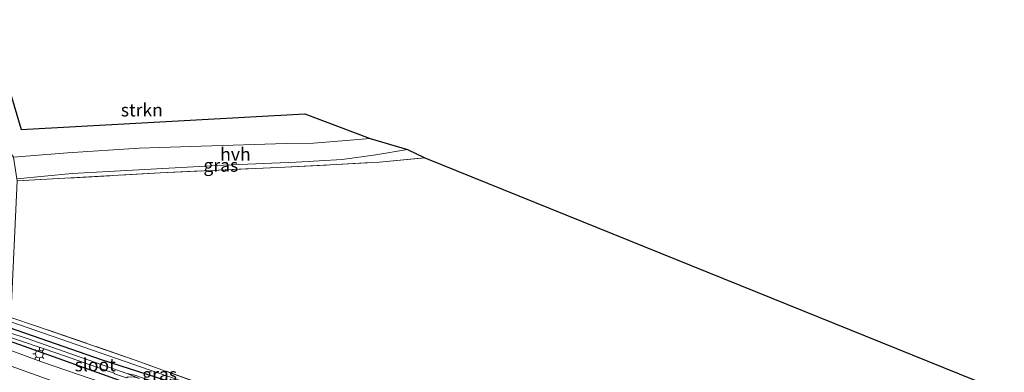
# Model space of a CAD drawing. Units: metres. Extents: x 139994 to 141496, y 393749 to 394482.
# Drawn here: x 140366 to 140557, y 394207 to 394276 of the extents above; entities that cross this region are included whole.
import ezdxf
from ezdxf.enums import TextEntityAlignment as Align

# ---------------------------------------------------------------- set-up
doc = ezdxf.new("R2010")
doc.units = ezdxf.units.M
doc.linetypes.add('IE-TERREINAFSCHEIDING', pattern=[10, 8, -2])
doc.layers.get('0').update_dxf_attribs({"lineweight": 25})
for name, color, linetype, lineweight in [('B-ME-GR-STRUIKEN-GV-B6', 93, 'Continuous', 18), ('B-ME-GW-KRUINLIJN-L-B1', 93, 'Continuous', 18), ('B-ME-IE-GRASLAND-GV-B6', 93, 'Continuous', 18), ('B-ME-IE-GRONDWERKLIJN-GROND_INGERICHT-GV-B6', 253, 'Continuous', 18), ('B-ME-IE-MEUBILAIR_WEGMEUBILAIR-LICHTMAST-S-B1', 8, 'Continuous', 18), ('B-ME-IE-TERREINAFSCHEIDING-RASTERHEKWERK-L-B1', 8, 'IE-TERREINAFSCHEIDING', 18), ('B-ME-OG-WATER-GV-B6', 153, 'Continuous', 18), ('B-ME-VH-VERH_SOORT-BITUMEN-GV-B6', 8, 'IE-TERREINAFSCHEIDING-NATUURLIJK-HOUTWAL', 18), ('B-ME-VH-VERH_SOORT-HALF_VERHARDING-GV-B6', 8, 'IE-TERREINAFSCHEIDING-NATUURLIJK-HOUTWAL', 18), ('B-ME-VW-MARKERING-STREEP-015-L-B1', 7, 'Continuous', 18)]:
    doc.layers.add(name, color=color, linetype=linetype, lineweight=lineweight)
doc.layers.add('B-ME-GW-INSTEEKWATERGANG-L-B1', color=10, linetype='Continuous')
doc.layers.add('B-ME-KG-KADASTRAAL-OPNAMEDTMGRENS-L-B1', color=10, linetype='Continuous')
doc.styles.add('NLCS-ISO', font='NLCS-ISO.TTF')
doc.linetypes.add('IE-TERREINAFSCHEIDING-NATUURLIJK-HOUTWAL', pattern='A,7,-1.5,[67,NLCS.SHX,S=0.75,R=45,X=0,Y=0],-1.5,7,-1.5,[70,NLCS.SHX,S=0.75,R=0,X=0,Y=0],-1.5', length=20)

# ---------------------------------------------------------------- blocks, each defined once
blk = doc.blocks.new('lantaarnpaal')
for p, q in [((-0.75, 0), (-1.25, 0)), ((-0.88, 0.88), (-0.53, 0.53)), ((0, 0.75), (0, 1.25)), ((0.53, 0.53), (0.88, 0.88)), ((0.75, 0), (1.25, 0)), ((-0.53, -0.53), (-0.88, -0.88)), ((0, -0.75), (0, -1.25)), ((0.53, -0.53), (0.88, -0.88))]:
    blk.add_line(p, q)
blk.add_circle((0, 0), 0.75)

msp = doc.modelspace()

# ---------------------------------------------------------------- linework, layer by layer
at = {"layer": 'B-ME-GR-STRUIKEN-GV-B6'}
msp.add_polyline3d([(140359.455, 394277.907, 12.346), (140366.496, 394254.286, 12.437), (140421.564, 394257.31, 12.556), (140434.261, 394252.54, 12.56), (140430.389, 394252.232, 12.515), (140423.259, 394251.63, 12.457), (140417.945, 394251.554, 12.433), (140401.445, 394251.064, 12.367), (140389.421, 394250.684, 12.318), (140375.5, 394249.795, 12.527), (140365.007, 394248.927, 12.343), (140357.438, 394259.401, 12.381), (140357.334, 394277.981, 12.215), (140359.455, 394277.907, 12.346)], dxfattribs=at)
at = {"layer": 'B-ME-GW-INSTEEKWATERGANG-L-B1'}
for points in [[(140364.348, 394215.818, 11.461), (140382.015, 394209.672, 11.497), (140405.197, 394202.234, 12.059), (140422.416, 394196.688, 12.353)], [(140363.225, 394213.633, 11.395), (140373.641, 394209.896, 11.579), (140390.573, 394203.852, 11.792), (140405.691, 394198.821, 11.977), (140416.189, 394195.332, 12.252), (140423.453, 394193.065, 12.375), (140438.63, 394188.744, 12.379), (140453.605, 394184.364, 12.486), (140468.8, 394180.111, 12.494), (140486.646, 394175.258, 12.498), (140498.382, 394172.03, 12.502), (140509.11, 394168.914, 12.49), (140519.628, 394165.872, 12.531), (140527.825, 394163.441, 12.556), (140537.351, 394160.864, 12.482), (140545.577, 394158.964, 12.441), (140551.175, 394157.572, 12.551), (140554.91, 394157.251, 12.58), (140557.412, 394157.658, 12.605), (140558.95, 394158.303, 12.527)]]:
    msp.add_polyline3d(points, dxfattribs=at)
at = {"layer": 'B-ME-GW-KRUINLIJN-L-B1'}
msp.add_polyline3d([(140422.416, 394196.688, 12.353), (140404.625, 394203.086, 12.277), (140384.993, 394209.867, 12.236), (140364.7, 394216.88, 12.256)], dxfattribs=at)
at = {"layer": 'B-ME-IE-GRASLAND-GV-B6'}
for points in [[(140441.494, 394250.401, 12.56), (140444.873, 394248.822, 12.637), (140436.115, 394247.991, 12.654), (140426.51, 394247.426, 12.68), (140417.73, 394247.016, 12.657), (140393.497, 394245.885, 12.594), (140365.723, 394244.317, 12.497), (140365.675, 394244.716, 12.418), (140376.424, 394245.752, 12.371), (140392.853, 394246.692, 12.285), (140405.802, 394247.351, 12.33), (140419.918, 394247.955, 12.367), (140428.805, 394248.492, 12.457), (140435.346, 394249.352, 12.49), (140441.494, 394250.401, 12.56)], [(140364.4679, 394217.8348, 12.228), (140369.478, 394216.15, 12.256), (140388.61, 394209.554, 12.283), (140411.5809, 394201.271, 12.419), (140414.956, 394200.054, 12.439), (140434.873, 394193.223, 12.364), (140458.029, 394186.312, 12.439), (140475.977, 394181.298, 12.425), (140489.739, 394177.534, 12.502), (140507.782, 394172.451, 12.535), (140528.36, 394166.45, 12.603), (140545.5297, 394162.1457, 12.585), (140552.392, 394160.56, 12.586)], [(140364.7, 394216.88, 12.256), (140384.993, 394209.867, 12.236), (140404.625, 394203.086, 12.277), (140422.416, 394196.688, 12.353), (140405.197, 394202.234, 12.059), (140382.015, 394209.672, 11.497), (140364.348, 394215.818, 11.461), (140364.7, 394216.88, 12.256)], [(140364.348, 394215.818, 11.461), (140382.015, 394209.672, 11.497), (140405.197, 394202.234, 12.059), (140422.416, 394196.688, 12.353), (140434.128, 394192.74, 12.387), (140447.255, 394188.748, 12.33), (140462.943, 394184.378, 12.408), (140480.968, 394179.4, 12.445), (140494.957, 394175.496, 12.515), (140512.167, 394170.505, 12.556), (140527.199, 394166.205, 12.523), (140542.547, 394161.971, 12.523), (140552.239, 394159.911, 12.568), (140556.369, 394159.466, 12.56), (140558.129, 394159.635, 12.572)], [(140558.129, 394159.635, 12.572), (140556.369, 394159.466, 12.56), (140552.239, 394159.911, 12.568), (140542.547, 394161.971, 12.523), (140527.199, 394166.205, 12.523), (140512.167, 394170.505, 12.556), (140494.957, 394175.496, 12.515), (140480.968, 394179.4, 12.445), (140462.943, 394184.378, 12.408), (140447.255, 394188.748, 12.33), (140434.128, 394192.74, 12.387), (140422.416, 394196.688, 12.353), (140404.625, 394203.086, 12.277), (140384.993, 394209.867, 12.236), (140364.7, 394216.88, 12.256)], [(140363.533, 394214.262, 10.707), (140373.629, 394210.847, 10.705), (140383.587, 394207.357, 10.709), (140384.445, 394207.098, 10.709), (140384.602, 394206.97, 10.709)], [(140557.757, 394158.636, 12.277), (140555.571, 394158.289, 12.224), (140551.287, 394158.604, 12.137), (140538.969, 394161.718, 12.063), (140519.604, 394167.278, 12.032), (140489.919, 394175.899, 12.002), (140463.464, 394183.308, 11.866), (140442.726, 394189.088, 11.801), (140422.618, 394195.094, 11.401), (140401.122, 394202.321, 10.941), (140399.468, 394202.877, 10.906), (140388.539, 394206.646, 10.436), (140387.01, 394206.97, 10.709), (140367.663, 394213.731, 10.709), (140363.889, 394214.994, 10.707)], [(140558.887, 394152.867, 15.095), (140556.364, 394152.007, 15.104), (140554.423, 394151.661, 15.12), (140551.879, 394151.691, 15.149), (140545.504, 394152.81, 15.108), (140537.664, 394154.586, 15.128), (140529.072, 394156.719, 14.985), (140520.793, 394159.035, 14.927), (140512.508, 394161.46, 14.73), (140503.524, 394164.379, 14.582), (140494.082, 394167.375, 14.353), (140482.702, 394171.137, 14.102), (140473.597, 394174.138, 13.901), (140462.589, 394177.716, 13.618), (140451.748, 394181.324, 13.29), (140442.16, 394184.529, 13.052), (140431.013, 394188.364, 12.884), (140419.021, 394192.378, 12.547), (140406.553, 394196.747, 12.342), (140394.272, 394200.986, 12.035), (140382.173, 394205.183, 11.788), (140370.449, 394209.216, 11.575), (140362.594, 394212.102, 11.54)], [(140558.95, 394158.303, 12.527), (140557.412, 394157.658, 12.605), (140554.91, 394157.251, 12.58), (140551.175, 394157.572, 12.551), (140545.577, 394158.964, 12.441), (140537.351, 394160.864, 12.482), (140527.825, 394163.441, 12.556), (140519.628, 394165.872, 12.531), (140509.11, 394168.914, 12.49), (140498.382, 394172.03, 12.502), (140486.646, 394175.258, 12.498), (140468.8, 394180.111, 12.494), (140453.605, 394184.364, 12.486), (140438.63, 394188.744, 12.379), (140423.453, 394193.065, 12.375), (140416.189, 394195.332, 12.252), (140405.691, 394198.821, 11.977), (140390.573, 394203.852, 11.792), (140373.641, 394209.896, 11.579), (140363.225, 394213.633, 11.395)], [(140363.225, 394213.633, 11.395), (140373.641, 394209.896, 11.579), (140390.573, 394203.852, 11.792), (140405.691, 394198.821, 11.977), (140416.189, 394195.332, 12.252), (140423.453, 394193.065, 12.375), (140433.141, 394189.809, 12.724), (140450.584, 394184.158, 13.126), (140468.668, 394178.105, 13.573), (140484.94, 394172.702, 13.918), (140503.394, 394166.788, 14.312), (140516.5, 394162.474, 14.677), (140523.372, 394160.53, 14.767), (140530.731, 394158.554, 14.788), (140537.511, 394156.587, 14.857), (140545.425, 394154.873, 14.89), (140548.885, 394154.227, 14.931)]]:
    msp.add_polyline3d(points, dxfattribs=at)
at = {"layer": 'B-ME-IE-GRONDWERKLIJN-GROND_INGERICHT-GV-B6'}
msp.add_polyline3d([(140560.602, 394175.159, 12.564), (140558.163, 394160.254, 12.699), (140552.392, 394160.56, 12.586), (140545.5297, 394162.1457, 12.585), (140528.36, 394166.45, 12.603), (140507.782, 394172.451, 12.535), (140489.739, 394177.534, 12.502), (140475.977, 394181.298, 12.425), (140458.029, 394186.312, 12.439), (140434.873, 394193.223, 12.364), (140414.956, 394200.054, 12.439), (140411.5809, 394201.271, 12.419), (140388.61, 394209.554, 12.283), (140369.478, 394216.15, 12.256), (140364.4679, 394217.8348, 12.228), (140365.723, 394244.317, 12.497), (140393.497, 394245.885, 12.594), (140417.73, 394247.016, 12.657), (140426.51, 394247.426, 12.68), (140436.115, 394247.991, 12.654), (140444.873, 394248.822, 12.637), (140563.921, 394200.708, 12.777), (140562.715, 394189.689, 12.625), (140560.602, 394175.159, 12.564)], dxfattribs=at)
at = {"layer": 'B-ME-IE-TERREINAFSCHEIDING-RASTERHEKWERK-L-B1'}
for points in [[(140417.73, 394247.016, 12.657), (140426.51, 394247.426, 12.68), (140436.115, 394247.991, 12.654), (140444.873, 394248.822, 12.637)], [(140365.723, 394244.317, 12.497), (140393.497, 394245.885, 12.594), (140417.73, 394247.016, 12.657)], [(140558.163, 394160.254, 12.699), (140552.392, 394160.56, 12.586), (140545.5297, 394162.1457, 12.585), (140528.36, 394166.45, 12.603), (140507.782, 394172.451, 12.535), (140489.739, 394177.534, 12.502), (140475.977, 394181.298, 12.425), (140458.029, 394186.312, 12.439), (140434.873, 394193.223, 12.364), (140414.956, 394200.054, 12.439), (140411.5809, 394201.271, 12.419), (140388.61, 394209.554, 12.283), (140369.478, 394216.15, 12.256), (140364.4679, 394217.8348, 12.228)]]:
    msp.add_polyline3d(points, dxfattribs=at)
at = {"layer": 'B-ME-KG-KADASTRAAL-OPNAMEDTMGRENS-L-B1'}
msp.add_polyline3d([(140357.171, 394280.641, 12.289), (140359.582, 394279.699, 12.289), (140359.455, 394277.907, 12.346), (140366.496, 394254.286, 12.437), (140421.564, 394257.31, 12.556), (140434.261, 394252.54, 12.56), (140441.494, 394250.401, 12.56), (140444.873, 394248.822, 12.637), (140563.921, 394200.708, 12.777)], dxfattribs=at)
at = {"layer": 'B-ME-OG-WATER-GV-B6'}
msp.add_polyline3d([(140387.01, 394206.97, 10.709), (140389.477, 394205.977, 10.709), (140388.503, 394206.21, 10.709), (140387.291, 394206.267, 10.709), (140386.937, 394206.093, 10.709), (140384.584, 394206.883, 10.709), (140384.602, 394206.97, 10.709), (140384.445, 394207.098, 10.709), (140383.587, 394207.357, 10.709), (140373.629, 394210.847, 10.705), (140363.533, 394214.262, 10.707), (140363.889, 394214.994, 10.707), (140367.663, 394213.731, 10.709), (140387.01, 394206.97, 10.709)], dxfattribs=at)
at = {"layer": 'B-ME-VH-VERH_SOORT-BITUMEN-GV-B6'}
msp.add_polyline3d([(140362.594, 394212.102, 11.54), (140370.449, 394209.216, 11.575), (140382.173, 394205.183, 11.788), (140394.272, 394200.986, 12.035), (140406.553, 394196.747, 12.342), (140419.021, 394192.378, 12.547), (140431.013, 394188.364, 12.884), (140442.16, 394184.529, 13.052), (140451.748, 394181.324, 13.29), (140462.589, 394177.716, 13.618), (140473.597, 394174.138, 13.901), (140482.702, 394171.137, 14.102), (140494.082, 394167.375, 14.353), (140503.524, 394164.379, 14.582), (140512.508, 394161.46, 14.73), (140520.793, 394159.035, 14.927), (140529.072, 394156.719, 14.985), (140537.664, 394154.586, 15.128), (140545.504, 394152.81, 15.108), (140551.879, 394151.691, 15.149)], dxfattribs=at)
at = {"layer": 'B-ME-VH-VERH_SOORT-HALF_VERHARDING-GV-B6'}
msp.add_polyline3d([(140434.261, 394252.54, 12.56), (140441.494, 394250.401, 12.56), (140435.346, 394249.352, 12.49), (140428.805, 394248.492, 12.457), (140419.918, 394247.955, 12.367), (140405.802, 394247.351, 12.33), (140392.853, 394246.692, 12.285), (140376.424, 394245.752, 12.371), (140365.675, 394244.716, 12.418), (140365.007, 394248.927, 12.343), (140375.5, 394249.795, 12.527), (140389.421, 394250.684, 12.318), (140401.445, 394251.064, 12.367), (140417.945, 394251.554, 12.433), (140423.259, 394251.63, 12.457), (140430.389, 394252.232, 12.515), (140434.261, 394252.54, 12.56)], dxfattribs=at)
at = {"layer": 'B-ME-VW-MARKERING-STREEP-015-L-B1'}
msp.add_polyline3d([(140361.05, 394209.575, 11.639), (140374.641, 394204.769, 11.772), (140390.652, 394199.168, 12.035), (140407.344, 394193.348, 12.383), (140422.875, 394188.055, 12.691), (140439.346, 394182.449, 13.13), (140456.942, 394176.545, 13.532), (140475.004, 394170.517, 13.914), (140488.139, 394166.204, 14.238), (140501.319, 394161.978, 14.541), (140515.287, 394157.682, 14.808), (140526.518, 394154.431, 14.923), (140534.131, 394152.454, 15.009), (140541.245, 394150.995, 15.141), (140545.434, 394150.348, 15.128), (140549.271, 394149.818, 15.145), (140552.583, 394149.687, 15.169), (140555.069, 394149.832, 15.149), (140557.122, 394150.41, 15.124), (140558.523, 394150.906, 15.087)], dxfattribs=at)

# ---------------------------------------------------------------- block references
at = {"layer": 'B-ME-IE-MEUBILAIR_WEGMEUBILAIR-LICHTMAST-S-B1', "rotation": 90}
msp.add_blockref('lantaarnpaal', (140370.02, 394210.737, 11.432), dxfattribs=at)

# ---------------------------------------------------------------- texts
at = {"layer": 'B-ME-GR-STRUIKEN-GV-B6', "ltscale": 0.2, "style": 'NLCS-ISO'}
msp.add_text('strkn', height=2.5, dxfattribs=at).set_placement((140389.92636, 394258.087), align=Align.MIDDLE_CENTER)
at = {"layer": 'B-ME-IE-GRASLAND-GV-B6', "ltscale": 0.2, "style": 'NLCS-ISO'}
for p in [(140405.274, 394247.359), (140393.382, 394206.784)]:
    msp.add_text('gras', height=2.5, dxfattribs=at).set_placement(p, align=Align.MIDDLE_CENTER)
at = {"layer": 'B-ME-OG-WATER-GV-B6', "ltscale": 0.2, "style": 'NLCS-ISO'}
msp.add_text('sloot', height=2.5, dxfattribs=at).set_placement((140380.86857, 394208.61636), align=Align.MIDDLE_CENTER)
at = {"layer": 'B-ME-VH-VERH_SOORT-HALF_VERHARDING-GV-B6', "ltscale": 0.2, "style": 'NLCS-ISO'}
msp.add_text('hvh', height=2.5, dxfattribs=at).set_placement((140408.10618, 394249.51041), align=Align.MIDDLE_CENTER)

doc.saveas('drawing.dxf')
